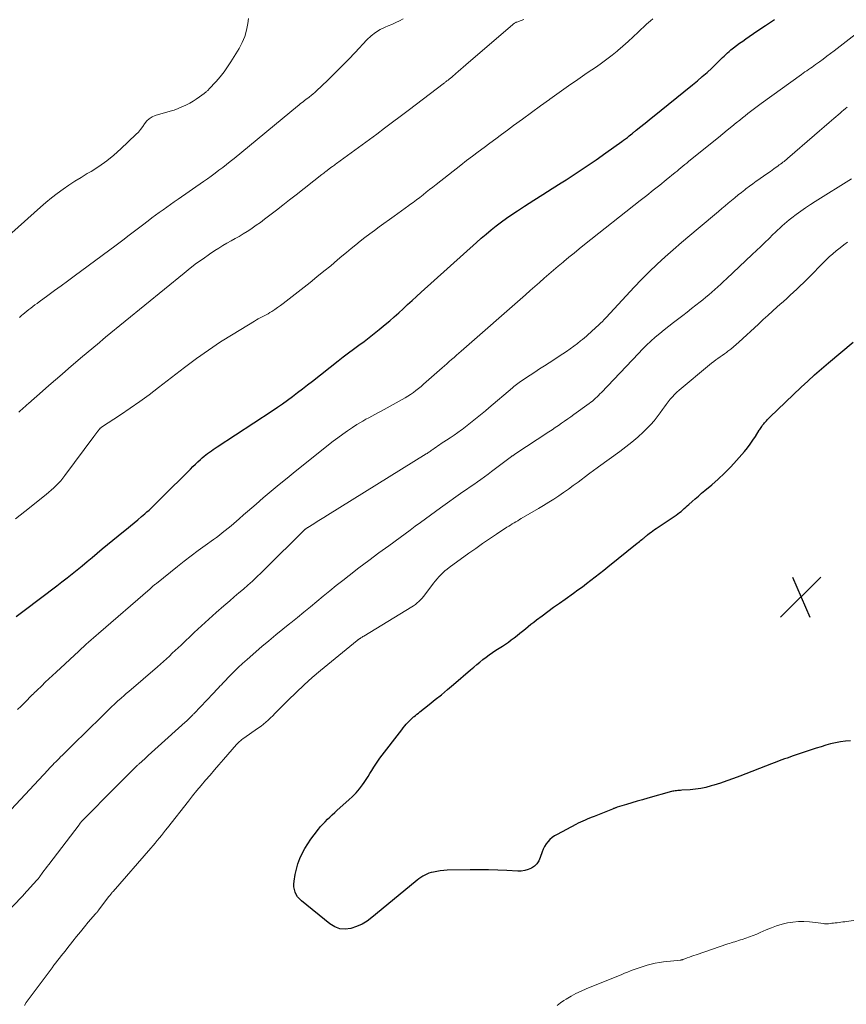
# Model space of a CAD drawing. Units: feet. Extents: x 1985000 to 1990042, y 545000 to 550000.
# Drawn here: x 1985707 to 1985868, y 548504 to 548696 of the extents above; entities that cross this region are included whole.
import ezdxf

# ---------------------------------------------------------------- set-up
doc = ezdxf.new("R2010")
doc.units = ezdxf.units.FT
doc.header["$LTSCALE"] = 100
doc.header["$MEASUREMENT"] = 0
for name, color, linetype, lineweight in [('CONTOUR INDEX', 32, 'Continuous', 25), ('CONTOUR INTERMEDIATE', 40, 'Continuous', 15), ('SPOT ELEVATION', 7, 'Continuous', 15)]:
    doc.layers.add(name, color=color, linetype=linetype, lineweight=lineweight)

# ---------------------------------------------------------------- blocks, each defined once
blk = doc.blocks.new('SPOT')
at = {"layer": 'SPOT ELEVATION', "lineweight": 25}
for p, q in [((-3.95, -3.95), (3.86, 3.85)), ((-1.67, 3.81), (1.74, -3.97))]:
    blk.add_line(p, q, dxfattribs=at)

msp = doc.modelspace()

# ---------------------------------------------------------------- linework, layer by layer
at = {"layer": 'CONTOUR INDEX', "flags": 128}
for points, elevation in [([(1985705.98, 548579.49), (1985706.73, 548580.09), (1985707.49, 548580.68), (1985713.88, 548585.52), (1985714.88, 548586.29), (1985715.88, 548587.06), (1985716.87, 548587.84), (1985717.86, 548588.62), (1985718.84, 548589.42), (1985719.82, 548590.22), (1985720.79, 548591.03), (1985721.75, 548591.85), (1985722.74, 548592.69), (1985723.76, 548593.55), (1985724.78, 548594.41), (1985725.82, 548595.26), (1985726.86, 548596.1), (1985727.45, 548596.57), (1985728.2, 548597.17), (1985728.94, 548597.78), (1985729.67, 548598.39), (1985730.4, 548599.01), (1985731.02, 548599.54), (1985731.44, 548599.9), (1985731.85, 548600.27), (1985732.25, 548600.64), (1985732.64, 548601.02), (1985733.04, 548601.4), (1985733.43, 548601.79), (1985733.82, 548602.18), (1985734.21, 548602.57), (1985739.89, 548608.27), (1985740.38, 548608.74), (1985740.87, 548609.22), (1985741.37, 548609.68), (1985741.87, 548610.14), (1985742.22, 548610.45), (1985742.55, 548610.75), (1985742.9, 548611.03), (1985743.25, 548611.31), (1985743.61, 548611.57), (1985743.98, 548611.83), (1985744.34, 548612.09), (1985744.72, 548612.34), (1985745.09, 548612.59), (1985755.84, 548619.63), (1985756.85, 548620.31), (1985757.85, 548621), (1985758.84, 548621.71), (1985759.81, 548622.43), (1985760.78, 548623.17), (1985761.74, 548623.91), (1985762.7, 548624.66), (1985763.66, 548625.41), (1985768.68, 548629.37), (1985769.68, 548630.14), (1985770.68, 548630.9), (1985771.69, 548631.65), (1985772.7, 548632.39), (1985773.72, 548633.14), (1985774.72, 548633.89), (1985775.71, 548634.67), (1985776.68, 548635.47), (1985777.84, 548636.42), (1985778.74, 548637.18), (1985779.62, 548637.95), (1985780.5, 548638.74), (1985781.36, 548639.53), (1985782.22, 548640.34), (1985783.08, 548641.13), (1985783.95, 548641.93), (1985784.82, 548642.72), (1985795.61, 548652.41), (1985796.56, 548653.25), (1985797.52, 548654.07), (1985798.49, 548654.88), (1985799.48, 548655.67), (1985800.48, 548656.44), (1985801.5, 548657.19), (1985802.54, 548657.91), (1985803.59, 548658.61), (1985805.01, 548659.52), (1985806.78, 548660.66), (1985808.56, 548661.8), (1985810.34, 548662.94), (1985812.12, 548664.07), (1985813.07, 548664.67), (1985815.04, 548665.94), (1985816.99, 548667.24), (1985818.93, 548668.56), (1985820.85, 548669.91), (1985823.91, 548672.09), (1985824.29, 548672.36), (1985824.66, 548672.64), (1985825.02, 548672.92), (1985825.38, 548673.21), (1985825.88, 548673.61), (1985825.99, 548673.7), (1985826.1, 548673.79), (1985826.2, 548673.88), (1985826.31, 548673.96), (1985826.42, 548674.05), (1985826.53, 548674.14), (1985826.63, 548674.23), (1985826.74, 548674.32), (1985827.66, 548675.05), (1985828.23, 548675.51), (1985828.8, 548675.97), (1985829.36, 548676.42), (1985829.93, 548676.88), (1985837.73, 548683.19), (1985838.69, 548683.97), (1985839.62, 548684.78), (1985840.54, 548685.6), (1985841.45, 548686.44), (1985842.6, 548687.54), (1985842.92, 548687.84), (1985843.24, 548688.15), (1985843.55, 548688.47), (1985843.87, 548688.78), (1985844.18, 548689.09), (1985844.51, 548689.39), (1985844.84, 548689.68), (1985845.19, 548689.96), (1985845.68, 548690.35), (1985846.28, 548690.81), (1985846.88, 548691.26), (1985847.49, 548691.7), (1985848.11, 548692.14), (1985850.25, 548693.6), (1985851.95, 548694.76), (1985853.65, 548695.91)], 840), ([(1985868.47, 548555.29), (1985867.5, 548555.22), (1985866.53, 548555.09), (1985865.57, 548554.91), (1985864.62, 548554.67), (1985863.68, 548554.42), (1985862.74, 548554.14), (1985861.8, 548553.84), (1985857.15, 548552.27), (1985856.64, 548552.1), (1985856.13, 548551.92), (1985855.63, 548551.74), (1985855.12, 548551.57), (1985854.61, 548551.38), (1985854.11, 548551.2), (1985853.6, 548551.01), (1985853.1, 548550.81), (1985846.92, 548548.38), (1985845.67, 548547.91), (1985844.41, 548547.46), (1985843.15, 548547.04), (1985841.87, 548546.64), (1985841.33, 548546.48), (1985840.32, 548546.21), (1985839.3, 548545.99), (1985838.26, 548545.84), (1985837.22, 548545.74), (1985835.63, 548545.64), (1985835.38, 548545.62), (1985835.12, 548545.6), (1985834.87, 548545.58), (1985834.61, 548545.56), (1985834.36, 548545.53), (1985834.1, 548545.49), (1985833.85, 548545.44), (1985833.61, 548545.38), (1985828.99, 548544.08), (1985827.95, 548543.79), (1985826.92, 548543.49), (1985825.89, 548543.19), (1985824.86, 548542.88), (1985823.04, 548542.32), (1985822.92, 548542.28), (1985822.8, 548542.24), (1985822.69, 548542.2), (1985822.57, 548542.15), (1985822.45, 548542.11), (1985822.34, 548542.06), (1985822.22, 548542.01), (1985822.11, 548541.97), (1985818.58, 548540.55), (1985818.13, 548540.37), (1985817.67, 548540.18), (1985817.22, 548540), (1985816.77, 548539.81), (1985816.32, 548539.61), (1985815.88, 548539.41), (1985815.44, 548539.2), (1985815.01, 548538.98), (1985811.32, 548537.04), (1985810.83, 548536.74), (1985810.36, 548536.41), (1985809.93, 548536.04), (1985809.52, 548535.62), (1985809.17, 548535.17), (1985808.86, 548534.69), (1985808.61, 548534.17), (1985808.4, 548533.64), (1985808.05, 548532.52), (1985807.76, 548531.89), (1985807.4, 548531.33), (1985806.92, 548530.87), (1985806.35, 548530.48), (1985805.71, 548530.2), (1985805.05, 548529.99), (1985804.36, 548529.9), (1985803.66, 548529.88), (1985801.54, 548529.99), (1985799.76, 548530.06), (1985797.98, 548530.11), (1985796.2, 548530.12), (1985794.42, 548530.11), (1985789.93, 548530.04), (1985789.26, 548530), (1985788.58, 548529.94), (1985787.91, 548529.83), (1985787.25, 548529.7), (1985786.81, 548529.59), (1985786.37, 548529.47), (1985785.95, 548529.31), (1985785.55, 548529.11), (1985785.16, 548528.89), (1985784.79, 548528.63), (1985784.42, 548528.37), (1985784.06, 548528.1), (1985783.7, 548527.81), (1985775.26, 548520.81), (1985774.32, 548520.13), (1985773.33, 548519.54), (1985772.27, 548519.08), (1985771.16, 548518.71), (1985770.06, 548518.58), (1985769, 548518.66), (1985768.01, 548519.03), (1985767.05, 548519.6), (1985761.52, 548524.09), (1985761.13, 548524.46), (1985760.79, 548524.86), (1985760.52, 548525.31), (1985760.3, 548525.8), (1985760.15, 548526.31), (1985760.06, 548526.83), (1985760.05, 548527.35), (1985760.1, 548527.89), (1985760.32, 548529.24), (1985760.54, 548530.29), (1985760.83, 548531.33), (1985761.22, 548532.33), (1985761.67, 548533.31), (1985762.19, 548534.26), (1985762.75, 548535.18), (1985763.36, 548536.08), (1985764, 548536.95), (1985764.86, 548538.05), (1985765.27, 548538.55), (1985765.69, 548539.04), (1985766.13, 548539.52), (1985766.59, 548539.98), (1985767.06, 548540.43), (1985767.53, 548540.87), (1985768.01, 548541.31), (1985768.49, 548541.74), (1985770.79, 548543.76), (1985771.5, 548544.44), (1985772.18, 548545.15), (1985772.81, 548545.9), (1985773.4, 548546.69), (1985773.72, 548547.14), (1985774.12, 548547.73), (1985774.51, 548548.32), (1985774.88, 548548.92), (1985775.25, 548549.52), (1985775.61, 548550.13), (1985776, 548550.72), (1985776.4, 548551.3), (1985776.82, 548551.87), (1985781.06, 548557.45), (1985781.35, 548557.82), (1985781.65, 548558.18), (1985781.96, 548558.53), (1985782.28, 548558.88), (1985782.52, 548559.12), (1985782.73, 548559.33), (1985782.95, 548559.54), (1985783.17, 548559.74), (1985783.39, 548559.94), (1985783.48, 548560.01), (1985783.75, 548560.24), (1985784.03, 548560.47), (1985784.3, 548560.69), (1985784.58, 548560.91), (1985786.42, 548562.36), (1985787.61, 548563.32), (1985788.8, 548564.28), (1985789.97, 548565.26), (1985791.14, 548566.25), (1985794.48, 548569.13), (1985795.08, 548569.64), (1985795.67, 548570.14), (1985796.28, 548570.63), (1985796.89, 548571.12), (1985797.51, 548571.59), (1985798.13, 548572.06), (1985798.77, 548572.5), (1985799.42, 548572.93), (1985800.68, 548573.75), (1985801.27, 548574.14), (1985801.84, 548574.53), (1985802.41, 548574.95), (1985802.98, 548575.37), (1985803.53, 548575.8), (1985804.08, 548576.24), (1985804.61, 548576.68), (1985805.15, 548577.13), (1985805.68, 548577.58), (1985806.22, 548578.02), (1985806.77, 548578.44), (1985807.32, 548578.86), (1985808.43, 548579.68), (1985809.54, 548580.49), (1985810.66, 548581.31), (1985811.79, 548582.12), (1985812.91, 548582.92), (1985814.54, 548584.08), (1985815.39, 548584.7), (1985816.25, 548585.32), (1985817.09, 548585.95), (1985817.93, 548586.59), (1985818.76, 548587.24), (1985819.59, 548587.89), (1985820.42, 548588.55), (1985821.24, 548589.21), (1985826.92, 548593.79), (1985827.15, 548593.97), (1985827.37, 548594.15), (1985827.6, 548594.34), (1985827.83, 548594.52), (1985828.05, 548594.69), (1985828.17, 548594.78), (1985828.28, 548594.88), (1985828.4, 548594.97), (1985828.51, 548595.06), (1985828.62, 548595.16), (1985828.74, 548595.25), (1985828.85, 548595.35), (1985828.97, 548595.44), (1985829.35, 548595.75), (1985829.65, 548595.99), (1985829.97, 548596.23), (1985830.28, 548596.45), (1985830.61, 548596.68), (1985834.54, 548599.3), (1985834.86, 548599.53), (1985835.18, 548599.77), (1985835.49, 548600.02), (1985835.79, 548600.28), (1985836.09, 548600.55), (1985836.39, 548600.81), (1985836.68, 548601.08), (1985836.98, 548601.35), (1985837.62, 548601.92), (1985838.24, 548602.46), (1985838.86, 548603.01), (1985839.48, 548603.55), (1985840.12, 548604.08), (1985841.46, 548605.2), (1985842.73, 548606.32), (1985843.97, 548607.48), (1985845.15, 548608.69), (1985846.3, 548609.95), (1985847.81, 548611.69), (1985848.4, 548612.4), (1985848.95, 548613.12), (1985849.48, 548613.87), (1985849.98, 548614.63), (1985850.72, 548615.82), (1985850.83, 548616), (1985850.95, 548616.19), (1985851.07, 548616.37), (1985851.18, 548616.55), (1985851.3, 548616.73), (1985851.43, 548616.91), (1985851.57, 548617.08), (1985851.71, 548617.25), (1985851.86, 548617.43), (1985852.09, 548617.67), (1985852.32, 548617.92), (1985852.56, 548618.16), (1985852.8, 548618.4), (1985858.88, 548624.21), (1985860.18, 548625.43), (1985861.5, 548626.63), (1985862.84, 548627.8), (1985864.19, 548628.96), (1985869.01, 548632.99)], 860)]:
    msp.add_lwpolyline(points, dxfattribs=dict(at, elevation=elevation))
at = {"layer": 'CONTOUR INTERMEDIATE', "flags": 128}
for points, elevation in [([(1985699.44, 548649.31), (1985710.71, 548659.33), (1985711.77, 548660.25), (1985712.85, 548661.13), (1985713.96, 548661.98), (1985715.09, 548662.81), (1985716.25, 548663.6), (1985717.41, 548664.38), (1985718.6, 548665.12), (1985719.79, 548665.85), (1985720.55, 548666.29), (1985722.09, 548667.27), (1985723.59, 548668.32), (1985725, 548669.47), (1985726.37, 548670.69), (1985729.28, 548673.46), (1985729.76, 548673.95), (1985730.21, 548674.47), (1985730.62, 548675.02), (1985730.99, 548675.59), (1985731.4, 548676.12), (1985731.86, 548676.57), (1985732.42, 548676.9), (1985733.03, 548677.16), (1985735.97, 548678.01), (1985736.74, 548678.26), (1985737.51, 548678.54), (1985738.25, 548678.85), (1985738.99, 548679.2), (1985739.11, 548679.26), (1985739.77, 548679.61), (1985740.41, 548679.98), (1985741.03, 548680.38), (1985741.65, 548680.8), (1985742.6, 548681.49), (1985742.72, 548681.58), (1985742.84, 548681.68), (1985742.96, 548681.78), (1985743.08, 548681.88), (1985743.19, 548681.98), (1985743.3, 548682.09), (1985743.4, 548682.2), (1985743.51, 548682.31), (1985744.92, 548683.85), (1985745.7, 548684.76), (1985746.45, 548685.69), (1985747.14, 548686.66), (1985747.79, 548687.66), (1985749.39, 548690.28), (1985749.99, 548691.42), (1985750.5, 548692.6), (1985750.84, 548693.83), (1985751.09, 548695.1), (1985751.22, 548696.11)], 824), ([(1985705.84, 548598.54), (1985707.62, 548599.98), (1985711.8, 548603.32), (1985712.3, 548603.73), (1985712.8, 548604.16), (1985713.27, 548604.6), (1985713.74, 548605.05), (1985714.19, 548605.51), (1985714.63, 548606), (1985715.04, 548606.49), (1985715.44, 548607.01), (1985721.09, 548614.6), (1985721.28, 548614.86), (1985721.48, 548615.12), (1985721.68, 548615.39), (1985721.88, 548615.65), (1985722.19, 548616.07), (1985722.24, 548616.12), (1985722.28, 548616.16), (1985722.33, 548616.21), (1985722.37, 548616.25), (1985722.43, 548616.29), (1985722.48, 548616.33), (1985722.53, 548616.37), (1985722.58, 548616.41), (1985726.29, 548618.84), (1985728.19, 548620.11), (1985730.06, 548621.41), (1985731.9, 548622.76), (1985733.71, 548624.14), (1985738.78, 548628.08), (1985741.07, 548629.8), (1985743.4, 548631.46), (1985745.79, 548633.05), (1985748.21, 548634.58), (1985752.38, 548637.12), (1985752.75, 548637.34), (1985753.12, 548637.55), (1985753.5, 548637.75), (1985753.89, 548637.94), (1985754.27, 548638.13), (1985754.65, 548638.32), (1985755.02, 548638.54), (1985755.39, 548638.76), (1985755.78, 548639), (1985756.34, 548639.36), (1985756.88, 548639.73), (1985757.42, 548640.12), (1985757.95, 548640.52), (1985763.21, 548644.66), (1985764.56, 548645.74), (1985765.9, 548646.82), (1985767.23, 548647.91), (1985768.56, 548649.02), (1985769.42, 548649.75), (1985770.31, 548650.49), (1985771.2, 548651.23), (1985772.1, 548651.96), (1985773, 548652.68), (1985773.9, 548653.39), (1985774.82, 548654.1), (1985775.75, 548654.79), (1985776.68, 548655.47), (1985779.57, 548657.55), (1985780.3, 548658.08), (1985781.03, 548658.6), (1985781.75, 548659.13), (1985782.48, 548659.66), (1985782.61, 548659.76), (1985783.27, 548660.25), (1985783.92, 548660.74), (1985784.57, 548661.23), (1985785.21, 548661.74), (1985785.85, 548662.24), (1985786.5, 548662.75), (1985787.14, 548663.25), (1985787.78, 548663.76), (1985792.58, 548667.53), (1985793.7, 548668.41), (1985794.82, 548669.27), (1985795.96, 548670.12), (1985797.1, 548670.96), (1985798.25, 548671.8), (1985799.39, 548672.64), (1985800.53, 548673.49), (1985801.67, 548674.33), (1985802.86, 548675.22), (1985804.6, 548676.5), (1985806.33, 548677.78), (1985808.08, 548679.05), (1985809.83, 548680.31), (1985809.94, 548680.39), (1985811.75, 548681.68), (1985813.56, 548682.96), (1985815.39, 548684.22), (1985817.22, 548685.48), (1985818.98, 548686.67), (1985820.01, 548687.4), (1985821.03, 548688.15), (1985822.03, 548688.93), (1985823.01, 548689.73), (1985823.13, 548689.83), (1985824.15, 548690.7), (1985825.16, 548691.59), (1985826.16, 548692.5), (1985827.14, 548693.41), (1985828.77, 548694.97), (1985829.16, 548695.32), (1985829.55, 548695.67), (1985829.96, 548696.01)], 836), ([(1985706.2, 548561.37), (1985706.91, 548562.07), (1985707.63, 548562.78), (1985709.09, 548564.23), (1985709.32, 548564.46), (1985709.54, 548564.68), (1985709.77, 548564.9), (1985710, 548565.12), (1985710.93, 548566.02), (1985711.63, 548566.69), (1985712.33, 548567.36), (1985713.03, 548568.02), (1985713.74, 548568.68), (1985718.16, 548572.79), (1985718.64, 548573.23), (1985719.11, 548573.67), (1985719.59, 548574.1), (1985720.07, 548574.53), (1985720.56, 548574.96), (1985721.04, 548575.38), (1985721.53, 548575.81), (1985722.02, 548576.23), (1985732.07, 548584.94), (1985732.22, 548585.07), (1985732.37, 548585.21), (1985732.52, 548585.34), (1985732.67, 548585.47), (1985732.82, 548585.6), (1985732.97, 548585.73), (1985733.13, 548585.85), (1985733.28, 548585.98), (1985737.38, 548589.28), (1985738.71, 548590.33), (1985740.05, 548591.37), (1985741.42, 548592.39), (1985742.79, 548593.39), (1985744.38, 548594.53), (1985744.96, 548594.95), (1985745.54, 548595.38), (1985746.12, 548595.82), (1985746.69, 548596.27), (1985747.25, 548596.72), (1985747.81, 548597.18), (1985748.36, 548597.65), (1985748.9, 548598.12), (1985749.43, 548598.59), (1985750.24, 548599.31), (1985751.05, 548600.02), (1985751.86, 548600.73), (1985752.68, 548601.43), (1985754.09, 548602.64), (1985755.63, 548603.94), (1985757.17, 548605.23), (1985758.72, 548606.5), (1985760.29, 548607.76), (1985767.71, 548613.67), (1985768.63, 548614.38), (1985769.57, 548615.07), (1985770.52, 548615.74), (1985771.49, 548616.39), (1985772.32, 548616.92), (1985772.89, 548617.28), (1985773.47, 548617.63), (1985774.06, 548617.96), (1985774.65, 548618.27), (1985775.25, 548618.59), (1985775.85, 548618.9), (1985776.44, 548619.22), (1985777.03, 548619.54), (1985781.17, 548621.81), (1985781.73, 548622.13), (1985782.27, 548622.47), (1985782.8, 548622.83), (1985783.33, 548623.2), (1985783.84, 548623.58), (1985784.34, 548623.98), (1985784.84, 548624.39), (1985785.32, 548624.81), (1985788.92, 548627.97), (1985789.39, 548628.38), (1985789.86, 548628.79), (1985790.32, 548629.21), (1985790.79, 548629.62), (1985791.25, 548630.04), (1985791.72, 548630.45), (1985792.19, 548630.86), (1985792.65, 548631.27), (1985805.17, 548642.26), (1985806.08, 548643.06), (1985806.99, 548643.86), (1985807.9, 548644.65), (1985808.81, 548645.45), (1985809.73, 548646.24), (1985810.64, 548647.03), (1985811.56, 548647.81), (1985812.49, 548648.6), (1985812.63, 548648.72), (1985813.62, 548649.55), (1985814.63, 548650.38), (1985815.64, 548651.2), (1985816.66, 548652.01), (1985827.53, 548660.6), (1985828.8, 548661.6), (1985830.06, 548662.61), (1985831.32, 548663.62), (1985832.57, 548664.64), (1985834.32, 548666.06), (1985834.7, 548666.36), (1985835.07, 548666.67), (1985835.45, 548666.98), (1985835.82, 548667.3), (1985836.19, 548667.61), (1985836.57, 548667.92), (1985836.95, 548668.23), (1985837.32, 548668.53), (1985842.74, 548672.9), (1985843.61, 548673.6), (1985844.48, 548674.31), (1985845.35, 548675.02), (1985846.21, 548675.73), (1985846.92, 548676.31), (1985847.43, 548676.73), (1985847.95, 548677.14), (1985848.46, 548677.56), (1985848.98, 548677.97), (1985849.5, 548678.37), (1985850.03, 548678.77), (1985850.56, 548679.17), (1985851.09, 548679.56), (1985858.92, 548685.18), (1985859.27, 548685.43), (1985859.61, 548685.67), (1985859.96, 548685.91), (1985860.31, 548686.15), (1985860.66, 548686.39), (1985861, 548686.63), (1985861.35, 548686.88), (1985861.69, 548687.12), (1985862.46, 548687.68), (1985863.18, 548688.2), (1985863.9, 548688.74), (1985864.61, 548689.28), (1985865.32, 548689.82), (1985872.55, 548695.45)], 844), ([(1985706.48, 548619.37), (1985706.79, 548619.65), (1985707.1, 548619.93), (1985707.41, 548620.21), (1985707.73, 548620.49), (1985708.04, 548620.76), (1985708.36, 548621.04), (1985711.08, 548623.42), (1985712.35, 548624.53), (1985713.62, 548625.64), (1985714.89, 548626.74), (1985716.17, 548627.84), (1985718.96, 548630.24), (1985719.51, 548630.71), (1985720.06, 548631.18), (1985720.61, 548631.64), (1985721.16, 548632.11), (1985721.71, 548632.57), (1985722.26, 548633.03), (1985722.81, 548633.49), (1985723.37, 548633.95), (1985738.67, 548646.47), (1985739.88, 548647.44), (1985741.1, 548648.37), (1985742.36, 548649.27), (1985743.63, 548650.15), (1985744.68, 548650.84), (1985745.45, 548651.34), (1985746.22, 548651.82), (1985747.02, 548652.28), (1985747.82, 548652.73), (1985748.62, 548653.18), (1985749.41, 548653.63), (1985750.2, 548654.11), (1985750.97, 548654.59), (1985751.1, 548654.67), (1985751.93, 548655.22), (1985752.74, 548655.78), (1985753.54, 548656.36), (1985754.34, 548656.96), (1985755.35, 548657.74), (1985756.64, 548658.74), (1985757.92, 548659.74), (1985759.21, 548660.75), (1985760.5, 548661.75), (1985765.49, 548665.66), (1985765.69, 548665.82), (1985765.89, 548665.97), (1985766.09, 548666.13), (1985766.29, 548666.28), (1985766.51, 548666.45), (1985766.6, 548666.52), (1985766.69, 548666.59), (1985766.78, 548666.66), (1985766.87, 548666.73), (1985767.02, 548666.84), (1985767.04, 548666.86), (1985767.06, 548666.87), (1985767.08, 548666.89), (1985767.1, 548666.9), (1985767.17, 548666.96), (1985767.19, 548666.98), (1985767.21, 548666.99), (1985767.23, 548667.01), (1985767.25, 548667.02), (1985767.58, 548667.26), (1985767.77, 548667.4), (1985767.95, 548667.53), (1985768.14, 548667.67), (1985768.33, 548667.8), (1985776.19, 548673.58), (1985777.73, 548674.72), (1985779.26, 548675.86), (1985780.79, 548677.01), (1985782.32, 548678.17), (1985789.39, 548683.55), (1985789.51, 548683.64), (1985789.62, 548683.73), (1985789.74, 548683.82), (1985789.86, 548683.92), (1985789.98, 548684.01), (1985790.09, 548684.1), (1985790.21, 548684.19), (1985790.32, 548684.29), (1985790.35, 548684.31), (1985790.48, 548684.41), (1985790.61, 548684.52), (1985790.74, 548684.63), (1985790.86, 548684.74), (1985791.59, 548685.36), (1985792.07, 548685.78), (1985792.56, 548686.21), (1985793.05, 548686.63), (1985793.54, 548687.05), (1985802.68, 548694.93), (1985802.77, 548695.01), (1985802.87, 548695.08), (1985802.96, 548695.14), (1985803.06, 548695.2), (1985803.16, 548695.26), (1985803.26, 548695.31), (1985803.37, 548695.36), (1985803.48, 548695.4), (1985804.33, 548695.72), (1985804.86, 548695.93)], 832), ([(1985706.62, 548637.84), (1985707.09, 548638.24), (1985707.27, 548638.38), (1985707.65, 548638.7), (1985708.04, 548639.02), (1985708.43, 548639.34), (1985708.82, 548639.65), (1985709.22, 548639.96), (1985709.62, 548640.27), (1985710.02, 548640.57), (1985710.42, 548640.86), (1985712.16, 548642.12), (1985713.43, 548643.05), (1985714.7, 548643.98), (1985715.97, 548644.91), (1985717.23, 548645.85), (1985725.43, 548651.93), (1985726.72, 548652.89), (1985728, 548653.86), (1985729.28, 548654.83), (1985730.56, 548655.81), (1985731.69, 548656.68), (1985732.41, 548657.22), (1985733.12, 548657.76), (1985733.84, 548658.29), (1985734.57, 548658.82), (1985735.3, 548659.35), (1985736.03, 548659.87), (1985736.76, 548660.38), (1985737.49, 548660.89), (1985742.44, 548664.3), (1985743.2, 548664.84), (1985743.96, 548665.38), (1985744.72, 548665.94), (1985745.47, 548666.5), (1985746.21, 548667.06), (1985746.94, 548667.64), (1985747.67, 548668.22), (1985748.4, 548668.81), (1985760.77, 548679.01), (1985761.04, 548679.23), (1985761.3, 548679.45), (1985761.57, 548679.66), (1985761.84, 548679.88), (1985762.12, 548680.09), (1985762.39, 548680.3), (1985762.66, 548680.51), (1985762.94, 548680.72), (1985763.09, 548680.84), (1985763.44, 548681.12), (1985763.79, 548681.4), (1985764.12, 548681.69), (1985764.45, 548681.99), (1985766.59, 548684.02), (1985767.98, 548685.36), (1985769.34, 548686.71), (1985770.68, 548688.09), (1985772, 548689.49), (1985774.28, 548691.96), (1985775.08, 548692.72), (1985775.93, 548693.39), (1985776.87, 548693.95), (1985777.86, 548694.42), (1985778.43, 548694.65), (1985779.17, 548694.96), (1985779.91, 548695.29), (1985780.63, 548695.64), (1985781.35, 548696.01)], 828), ([(1985704.98, 548541.9), (1985712.18, 548549.63), (1985712.48, 548549.95), (1985712.78, 548550.27), (1985713.09, 548550.58), (1985713.39, 548550.9), (1985713.7, 548551.21), (1985714.01, 548551.52), (1985714.31, 548551.83), (1985714.62, 548552.14), (1985715, 548552.51), (1985715.5, 548553), (1985716, 548553.5), (1985716.5, 548553.99), (1985717, 548554.48), (1985722.6, 548559.99), (1985723, 548560.38), (1985723.41, 548560.78), (1985723.81, 548561.17), (1985724.22, 548561.57), (1985724.62, 548561.96), (1985725.03, 548562.35), (1985725.45, 548562.73), (1985725.86, 548563.12), (1985725.98, 548563.22), (1985726.45, 548563.65), (1985726.93, 548564.08), (1985727.41, 548564.5), (1985727.9, 548564.93), (1985733.46, 548569.72), (1985734.05, 548570.23), (1985734.64, 548570.75), (1985735.22, 548571.28), (1985735.8, 548571.81), (1985736.38, 548572.35), (1985736.95, 548572.88), (1985737.52, 548573.42), (1985738.09, 548573.96), (1985740.66, 548576.4), (1985742.07, 548577.73), (1985743.5, 548579.03), (1985744.94, 548580.32), (1985746.4, 548581.59), (1985747.55, 548582.57), (1985748.44, 548583.34), (1985749.33, 548584.11), (1985750.22, 548584.88), (1985751.1, 548585.65), (1985751.98, 548586.44), (1985752.85, 548587.23), (1985753.7, 548588.04), (1985754.54, 548588.86), (1985761.95, 548596.21), (1985762.01, 548596.27), (1985762.07, 548596.34), (1985762.14, 548596.4), (1985762.2, 548596.46), (1985762.27, 548596.52), (1985762.33, 548596.57), (1985762.4, 548596.63), (1985762.47, 548596.68), (1985762.55, 548596.74), (1985762.62, 548596.79), (1985762.7, 548596.84), (1985762.78, 548596.89), (1985763.94, 548597.61), (1985764.6, 548598.02), (1985765.26, 548598.43), (1985765.92, 548598.84), (1985766.58, 548599.25), (1985785.85, 548611.21), (1985786.02, 548611.32), (1985786.18, 548611.43), (1985786.34, 548611.53), (1985786.5, 548611.64), (1985786.66, 548611.76), (1985786.82, 548611.87), (1985786.98, 548611.98), (1985787.14, 548612.1), (1985787.47, 548612.33), (1985787.79, 548612.55), (1985788.12, 548612.78), (1985788.44, 548613), (1985788.77, 548613.22), (1985789.77, 548613.87), (1985790.51, 548614.37), (1985791.25, 548614.88), (1985791.99, 548615.4), (1985792.71, 548615.92), (1985792.81, 548615.99), (1985793.48, 548616.48), (1985794.15, 548616.99), (1985794.81, 548617.51), (1985795.46, 548618.03), (1985796.11, 548618.57), (1985796.76, 548619.1), (1985797.4, 548619.64), (1985798.04, 548620.19), (1985802.64, 548624.12), (1985802.89, 548624.33), (1985803.15, 548624.55), (1985803.42, 548624.76), (1985803.68, 548624.96), (1985803.95, 548625.16), (1985804.23, 548625.36), (1985804.5, 548625.55), (1985804.79, 548625.74), (1985806.07, 548626.58), (1985807, 548627.18), (1985807.93, 548627.78), (1985808.85, 548628.39), (1985809.78, 548628.99), (1985812.42, 548630.72), (1985813.15, 548631.21), (1985813.88, 548631.71), (1985814.59, 548632.23), (1985815.29, 548632.77), (1985815.92, 548633.25), (1985816.3, 548633.55), (1985816.68, 548633.86), (1985817.05, 548634.18), (1985817.41, 548634.51), (1985817.87, 548634.94), (1985818, 548635.06), (1985818.12, 548635.17), (1985818.24, 548635.28), (1985818.36, 548635.39), (1985818.49, 548635.5), (1985818.61, 548635.61), (1985818.73, 548635.72), (1985818.85, 548635.83), (1985819.39, 548636.32), (1985819.77, 548636.69), (1985820.15, 548637.05), (1985820.52, 548637.43), (1985820.88, 548637.81), (1985826.33, 548643.7), (1985827.79, 548645.23), (1985829.28, 548646.74), (1985830.81, 548648.2), (1985832.37, 548649.63), (1985833.96, 548651.03), (1985835.55, 548652.43), (1985837.16, 548653.8), (1985838.78, 548655.17), (1985842.77, 548658.49), (1985843.41, 548659.03), (1985844.04, 548659.56), (1985844.68, 548660.1), (1985845.32, 548660.64), (1985845.96, 548661.17), (1985846.61, 548661.7), (1985847.26, 548662.21), (1985847.92, 548662.73), (1985848.12, 548662.88), (1985848.79, 548663.39), (1985849.46, 548663.89), (1985850.14, 548664.38), (1985850.83, 548664.87), (1985850.88, 548664.9), (1985851.54, 548665.37), (1985852.21, 548665.83), (1985852.87, 548666.3), (1985853.53, 548666.77), (1985854.38, 548667.38), (1985854.62, 548667.55), (1985854.85, 548667.72), (1985855.08, 548667.89), (1985855.31, 548668.07), (1985855.54, 548668.25), (1985855.77, 548668.43), (1985855.99, 548668.62), (1985856.21, 548668.81), (1985861.5, 548673.37), (1985862.44, 548674.19), (1985863.38, 548675), (1985864.32, 548675.81), (1985865.26, 548676.63), (1985866.45, 548677.66), (1985866.79, 548677.96), (1985867.14, 548678.25), (1985867.49, 548678.54), (1985867.84, 548678.83)], 848), ([(1985702.02, 548519.65), (1985707.1, 548524.92), (1985707.15, 548524.97), (1985707.19, 548525.02), (1985707.24, 548525.06), (1985707.28, 548525.11), (1985707.32, 548525.16), (1985707.37, 548525.21), (1985707.41, 548525.26), (1985707.45, 548525.31), (1985710.01, 548528.13), (1985710.08, 548528.21), (1985710.15, 548528.29), (1985710.22, 548528.38), (1985710.29, 548528.46), (1985710.36, 548528.55), (1985710.43, 548528.63), (1985710.49, 548528.72), (1985710.56, 548528.81), (1985711.05, 548529.49), (1985711.37, 548529.91), (1985711.68, 548530.34), (1985712, 548530.76), (1985712.32, 548531.19), (1985718.2, 548538.92), (1985718.31, 548539.06), (1985718.42, 548539.2), (1985718.53, 548539.33), (1985718.65, 548539.46), (1985718.76, 548539.6), (1985718.88, 548539.72), (1985719, 548539.85), (1985719.12, 548539.98), (1985721.45, 548542.33), (1985722.74, 548543.63), (1985724.03, 548544.93), (1985725.32, 548546.23), (1985726.62, 548547.53), (1985729.16, 548550.09), (1985729.25, 548550.18), (1985729.34, 548550.26), (1985729.43, 548550.35), (1985729.52, 548550.44), (1985729.62, 548550.53), (1985729.71, 548550.61), (1985729.8, 548550.7), (1985729.89, 548550.78), (1985731.02, 548551.8), (1985731.68, 548552.4), (1985732.33, 548552.99), (1985732.99, 548553.58), (1985733.65, 548554.18), (1985738.91, 548558.93), (1985739.12, 548559.12), (1985739.33, 548559.31), (1985739.53, 548559.51), (1985739.74, 548559.7), (1985739.97, 548559.93), (1985740.05, 548560.02), (1985740.14, 548560.1), (1985740.22, 548560.19), (1985740.31, 548560.28), (1985740.39, 548560.37), (1985740.47, 548560.46), (1985740.56, 548560.54), (1985740.64, 548560.63), (1985744.32, 548564.5), (1985744.58, 548564.79), (1985744.85, 548565.07), (1985745.12, 548565.36), (1985745.39, 548565.64), (1985745.66, 548565.93), (1985745.93, 548566.21), (1985746.2, 548566.5), (1985746.46, 548566.78), (1985747.54, 548567.91), (1985748.36, 548568.75), (1985749.2, 548569.57), (1985750.06, 548570.36), (1985750.93, 548571.14), (1985753.83, 548573.64), (1985755.17, 548574.78), (1985756.52, 548575.92), (1985757.89, 548577.04), (1985759.26, 548578.15), (1985759.48, 548578.31), (1985760.75, 548579.34), (1985762.01, 548580.37), (1985763.27, 548581.41), (1985764.52, 548582.46), (1985765.77, 548583.5), (1985767.03, 548584.54), (1985768.3, 548585.56), (1985769.58, 548586.57), (1985770.81, 548587.53), (1985772.72, 548589), (1985774.64, 548590.46), (1985776.58, 548591.9), (1985778.53, 548593.32), (1985780.75, 548594.92), (1985781.74, 548595.64), (1985782.73, 548596.37), (1985783.71, 548597.1), (1985784.69, 548597.83), (1985785.67, 548598.57), (1985786.65, 548599.3), (1985787.64, 548600.02), (1985788.64, 548600.73), (1985792.98, 548603.8), (1985793.68, 548604.29), (1985794.39, 548604.78), (1985795.09, 548605.27), (1985795.8, 548605.76), (1985796.5, 548606.25), (1985797.2, 548606.74), (1985797.89, 548607.25), (1985798.58, 548607.76), (1985802.44, 548610.69), (1985802.53, 548610.75), (1985802.61, 548610.81), (1985802.69, 548610.87), (1985802.78, 548610.93), (1985802.86, 548611), (1985802.95, 548611.06), (1985803.03, 548611.11), (1985803.12, 548611.17), (1985809.73, 548615.53), (1985810.34, 548615.94), (1985810.96, 548616.35), (1985811.58, 548616.77), (1985812.19, 548617.18), (1985812.8, 548617.61), (1985813.41, 548618.03), (1985814.01, 548618.46), (1985814.62, 548618.89), (1985817.57, 548621.03), (1985817.89, 548621.28), (1985818.21, 548621.53), (1985818.51, 548621.79), (1985818.81, 548622.06), (1985819.11, 548622.34), (1985819.4, 548622.62), (1985819.68, 548622.91), (1985819.96, 548623.2), (1985827.16, 548630.82), (1985827.96, 548631.64), (1985828.77, 548632.44), (1985829.61, 548633.21), (1985830.46, 548633.96), (1985831.33, 548634.69), (1985832.21, 548635.42), (1985833.1, 548636.12), (1985834, 548636.82), (1985835.82, 548638.21), (1985836.68, 548638.87), (1985837.53, 548639.54), (1985838.38, 548640.21), (1985839.22, 548640.89), (1985839.7, 548641.28), (1985840.3, 548641.77), (1985840.89, 548642.26), (1985841.47, 548642.76), (1985842.06, 548643.27), (1985842.63, 548643.78), (1985843.2, 548644.3), (1985843.77, 548644.82), (1985844.34, 548645.35), (1985849.36, 548650.08), (1985850.18, 548650.86), (1985851, 548651.65), (1985851.82, 548652.44), (1985852.63, 548653.23), (1985853.37, 548653.96), (1985853.81, 548654.39), (1985854.26, 548654.81), (1985854.7, 548655.24), (1985855.15, 548655.66), (1985855.6, 548656.07), (1985856.07, 548656.47), (1985856.55, 548656.85), (1985857.03, 548657.23), (1985857.87, 548657.86), (1985858.8, 548658.53), (1985859.73, 548659.18), (1985860.67, 548659.81), (1985861.63, 548660.43), (1985868.66, 548664.86)], 852), ([(1985707.56, 548503.69), (1985707.94, 548504.25), (1985712.97, 548511.05), (1985713.32, 548511.52), (1985713.67, 548511.98), (1985714.03, 548512.44), (1985714.39, 548512.9), (1985714.75, 548513.35), (1985715.12, 548513.81), (1985715.48, 548514.26), (1985715.84, 548514.72), (1985717, 548516.21), (1985717.73, 548517.15), (1985718.48, 548518.07), (1985719.24, 548518.99), (1985720.01, 548519.9), (1985721.42, 548521.53), (1985721.49, 548521.62), (1985721.57, 548521.71), (1985721.64, 548521.8), (1985721.71, 548521.88), (1985721.79, 548521.97), (1985721.86, 548522.06), (1985721.93, 548522.15), (1985722, 548522.24), (1985724.04, 548524.94), (1985724.14, 548525.07), (1985724.24, 548525.19), (1985724.34, 548525.32), (1985724.44, 548525.45), (1985724.54, 548525.57), (1985724.65, 548525.7), (1985724.75, 548525.82), (1985724.86, 548525.94), (1985732.21, 548534.37), (1985732.62, 548534.86), (1985733.04, 548535.35), (1985733.45, 548535.84), (1985733.85, 548536.34), (1985734.26, 548536.84), (1985734.66, 548537.34), (1985735.05, 548537.84), (1985735.45, 548538.35), (1985739.5, 548543.52), (1985740.32, 548544.55), (1985741.16, 548545.58), (1985742.01, 548546.6), (1985742.87, 548547.61), (1985743.73, 548548.61), (1985744.6, 548549.62), (1985745.47, 548550.62), (1985746.34, 548551.62), (1985748.91, 548554.58), (1985749.05, 548554.73), (1985749.19, 548554.88), (1985749.33, 548555.02), (1985749.48, 548555.15), (1985749.63, 548555.28), (1985749.78, 548555.41), (1985749.94, 548555.53), (1985750.11, 548555.65), (1985753.19, 548557.81), (1985753.67, 548558.16), (1985754.15, 548558.54), (1985754.61, 548558.93), (1985755.06, 548559.34), (1985755.5, 548559.76), (1985755.94, 548560.18), (1985756.37, 548560.61), (1985756.8, 548561.04), (1985758.95, 548563.23), (1985760.47, 548564.73), (1985762.03, 548566.2), (1985763.63, 548567.62), (1985765.26, 548569), (1985772.38, 548574.83), (1985772.45, 548574.89), (1985772.52, 548574.95), (1985772.59, 548575), (1985772.67, 548575.06), (1985772.74, 548575.11), (1985772.82, 548575.16), (1985772.9, 548575.21), (1985772.97, 548575.26), (1985773.1, 548575.34), (1985773.24, 548575.43), (1985773.38, 548575.51), (1985773.52, 548575.6), (1985773.66, 548575.68), (1985783.02, 548581.39), (1985783.39, 548581.63), (1985783.74, 548581.88), (1985784.08, 548582.16), (1985784.41, 548582.45), (1985784.72, 548582.76), (1985785.02, 548583.08), (1985785.3, 548583.41), (1985785.57, 548583.76), (1985787.25, 548586), (1985787.59, 548586.43), (1985787.94, 548586.86), (1985788.3, 548587.26), (1985788.68, 548587.66), (1985789.07, 548588.04), (1985789.48, 548588.4), (1985789.9, 548588.75), (1985790.33, 548589.08), (1985794.15, 548591.85), (1985795.48, 548592.8), (1985796.82, 548593.74), (1985798.17, 548594.66), (1985799.52, 548595.57), (1985801.57, 548596.91), (1985801.91, 548597.13), (1985802.26, 548597.35), (1985802.6, 548597.57), (1985802.95, 548597.78), (1985803.31, 548597.99), (1985803.66, 548598.2), (1985804.01, 548598.41), (1985804.36, 548598.62), (1985807.72, 548600.59), (1985808.71, 548601.18), (1985809.7, 548601.79), (1985810.68, 548602.41), (1985811.64, 548603.05), (1985812.6, 548603.7), (1985813.55, 548604.36), (1985814.49, 548605.04), (1985815.42, 548605.73), (1985817.47, 548607.28), (1985817.71, 548607.45), (1985817.94, 548607.63), (1985818.18, 548607.8), (1985818.42, 548607.98), (1985818.66, 548608.15), (1985818.9, 548608.32), (1985819.14, 548608.49), (1985819.38, 548608.67), (1985823.56, 548611.69), (1985824.75, 548612.59), (1985825.92, 548613.53), (1985827.04, 548614.51), (1985828.14, 548615.53), (1985828.86, 548616.23), (1985829.56, 548616.94), (1985830.22, 548617.68), (1985830.84, 548618.45), (1985831.43, 548619.25), (1985831.85, 548619.85), (1985832.22, 548620.37), (1985832.59, 548620.88), (1985832.97, 548621.37), (1985833.37, 548621.87), (1985833.78, 548622.34), (1985834.2, 548622.8), (1985834.66, 548623.24), (1985835.13, 548623.65), (1985841.03, 548628.59), (1985841.42, 548628.92), (1985841.83, 548629.23), (1985842.24, 548629.53), (1985842.66, 548629.82), (1985843.08, 548630.11), (1985843.5, 548630.4), (1985843.92, 548630.7), (1985844.33, 548631.01), (1985844.62, 548631.23), (1985845.16, 548631.65), (1985845.7, 548632.09), (1985846.22, 548632.54), (1985846.74, 548633), (1985850.54, 548636.54), (1985851.45, 548637.39), (1985852.37, 548638.23), (1985853.29, 548639.06), (1985854.22, 548639.89), (1985854.74, 548640.35), (1985855.41, 548640.95), (1985856.07, 548641.54), (1985856.74, 548642.15), (1985857.4, 548642.75), (1985858.05, 548643.36), (1985858.7, 548643.98), (1985859.34, 548644.6), (1985859.97, 548645.23), (1985863.68, 548648.97), (1985864.34, 548649.61), (1985865.02, 548650.23), (1985865.72, 548650.83), (1985866.44, 548651.41), (1985867.17, 548651.97), (1985867.91, 548652.52)], 856), ([(1985876.66, 548521.52), (1985867.36, 548520.02), (1985866.99, 548519.97), (1985866.63, 548519.92), (1985866.26, 548519.87), (1985865.9, 548519.83), (1985865.78, 548519.82), (1985865.47, 548519.79), (1985865.17, 548519.75), (1985864.87, 548519.71), (1985864.57, 548519.67), (1985864.18, 548519.62), (1985864.07, 548519.6), (1985863.96, 548519.6), (1985863.85, 548519.59), (1985863.74, 548519.6), (1985863.63, 548519.6), (1985863.51, 548519.61), (1985863.4, 548519.62), (1985863.29, 548519.64), (1985860.51, 548519.98), (1985859.42, 548520.06), (1985858.35, 548520.06), (1985857.27, 548519.96), (1985856.2, 548519.79), (1985855.15, 548519.53), (1985854.1, 548519.22), (1985853.08, 548518.85), (1985852.07, 548518.44), (1985850.91, 548517.91), (1985850.22, 548517.61), (1985849.52, 548517.33), (1985848.82, 548517.06), (1985848.11, 548516.81), (1985847.39, 548516.57), (1985847.04, 548516.46), (1985846.68, 548516.34), (1985846.33, 548516.23), (1985845.97, 548516.12), (1985845.62, 548516.02), (1985845.26, 548515.91), (1985844.91, 548515.79), (1985844.56, 548515.68), (1985838.43, 548513.59), (1985837.99, 548513.44), (1985837.55, 548513.28), (1985837.11, 548513.12), (1985836.68, 548512.95), (1985835.92, 548512.65), (1985835.86, 548512.63), (1985835.81, 548512.62), (1985835.75, 548512.6), (1985835.69, 548512.59), (1985835.63, 548512.58), (1985835.57, 548512.57), (1985835.51, 548512.56), (1985835.44, 548512.55), (1985832.06, 548512.18), (1985831.25, 548512.07), (1985830.45, 548511.93), (1985829.66, 548511.75), (1985828.87, 548511.54), (1985828.48, 548511.42), (1985827.9, 548511.24), (1985827.32, 548511.05), (1985826.75, 548510.84), (1985826.18, 548510.63), (1985825.61, 548510.41), (1985825.05, 548510.18), (1985824.48, 548509.96), (1985823.92, 548509.73), (1985816.99, 548506.94), (1985815.99, 548506.5), (1985815.01, 548506.03), (1985814.05, 548505.51), (1985813.12, 548504.94), (1985812.66, 548504.65), (1985811.99, 548504.18), (1985811.36, 548503.66)], 856)]:
    msp.add_lwpolyline(points, dxfattribs=dict(at, elevation=elevation))

# ---------------------------------------------------------------- block references
at = {"layer": 'SPOT ELEVATION'}
msp.add_blockref('SPOT', (1985858.83, 548583.36, 862.31), dxfattribs=at)

doc.saveas('drawing.dxf')
